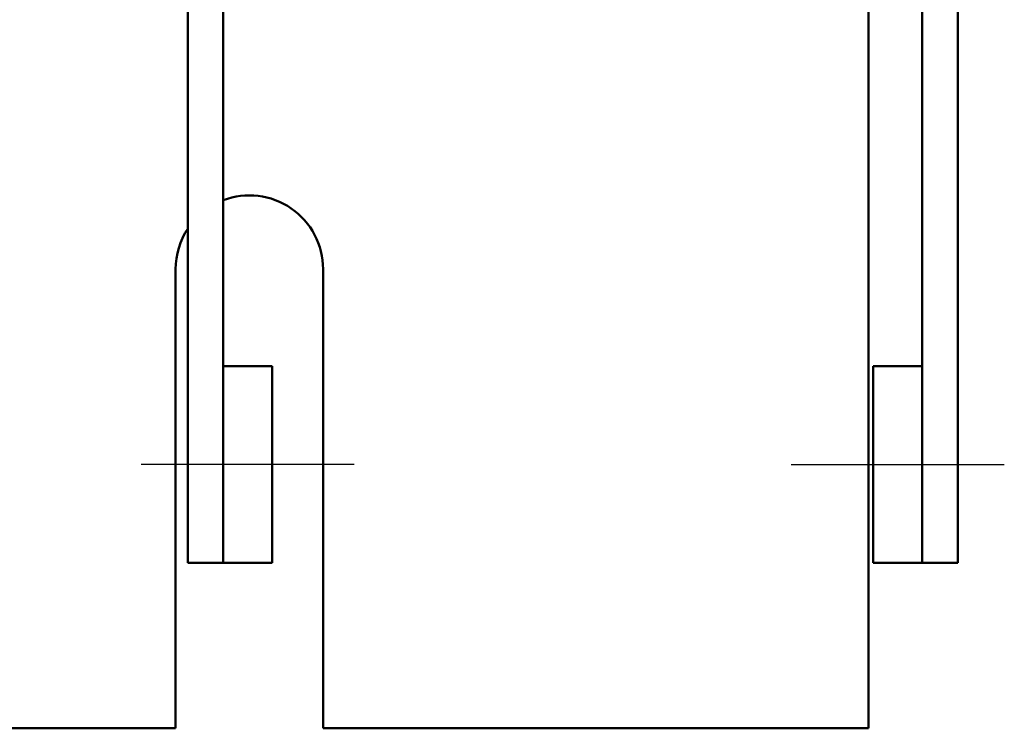
# Model space of a CAD drawing. Units: inches. Extents: x 0.05 to 2.15, y 0.02 to 1.68.
# Drawn here: x 0.62 to 0.77, y 1.21 to 1.32 of the extents above; entities that cross this region are included whole.
import ezdxf

# ---------------------------------------------------------------- set-up
doc = ezdxf.new("R2010")
doc.units = ezdxf.units.IN
doc.header["$LTSCALE"] = 0.1
doc.header["$MEASUREMENT"] = 0
doc.linetypes.add('CHAIN', pattern=[0.7087000000000001, 0.4724000000000001, -0.0591, 0.1181, -0.0591])
doc.layers.add('Centerline (ANSI)', color=7, linetype='Continuous', lineweight=25)
doc.layers.add('Visible (ANSI)', color=7, linetype='Continuous', lineweight=50)

msp = doc.modelspace()

# ---------------------------------------------------------------- linework, layer by layer
at = {"layer": 'Centerline (ANSI)', "linetype": 'CHAIN', "ltscale": 0.1804457306861877}
for p, q in [((0.6727585792057692, 1.252067501208634), (0.6402585792057695, 1.252067501207876)), ((0.7393585792018365, 1.252067501210262), (0.7718585792018362, 1.252067501210391))]:
    msp.add_line(p, q, dxfattribs=at)
at = {"layer": 'Visible (ANSI)'}
for p, q in [((0.6473585792041207, 1.23706750120987), (0.647358579203657, 1.346867501209812)), ((0.6527585792016511, 1.346867501209435), (0.6527585792019883, 1.267067501208168)), ((0.7647585792014244, 1.341029693550479), (0.7647585792018652, 1.237067501210366)), ((0.759358579201545, 1.334546787158592), (0.7593585792019273, 1.237067501210343)), ((0.7511585792033814, 1.329414635967244), (0.7511585792033812, 1.211867501209812)), ((0.6455185792033814, 1.281867501209812), (0.6455185792033814, 1.211867501209812)), ((0.6679985792033813, 1.211867501209812), (0.6679985792033813, 1.281867501209812)), ((0.6602585792054197, 1.267067501208342), (0.6527585792054197, 1.267067501208168)), ((0.6527585792054197, 1.267067501208168), (0.6527585792061191, 1.237067501208168)), ((0.660258579206119, 1.237067501208342), (0.6602585792054197, 1.267067501208342)), ((0.7518585792017772, 1.267067501210311), (0.7593585792017774, 1.267067501210341)), ((0.7518585792017772, 1.267067501210311), (0.7518585792018952, 1.237067501210312)), ((0.7593585792018952, 1.237067501210341), (0.7593585792017774, 1.267067501210341)), ((0.6527585792040184, 1.237067501209893), (0.6473585792041207, 1.23706750120987)), ((0.660258579206119, 1.237067501208342), (0.6527585792061191, 1.237067501208168)), ((0.7518585792018952, 1.237067501210312), (0.7593585792018952, 1.237067501210341)), ((0.7647585792018652, 1.237067501210366), (0.7593585792019273, 1.237067501210343)), ((0.6455185792033814, 1.211867501209812), (0.6167985792033813, 1.211867501209812)), ((0.7511585792033812, 1.211867501209812), (0.6679985792033813, 1.211867501209812))]:
    msp.add_line(p, q, dxfattribs=at)
for start, end in [(0, 110.8468897225535), (146.7513351468217, 180)]:
    msp.add_arc((0.6567585792033814, 1.281867501209812), 0.01124, start, end, dxfattribs=at)

doc.saveas('drawing.dxf')
